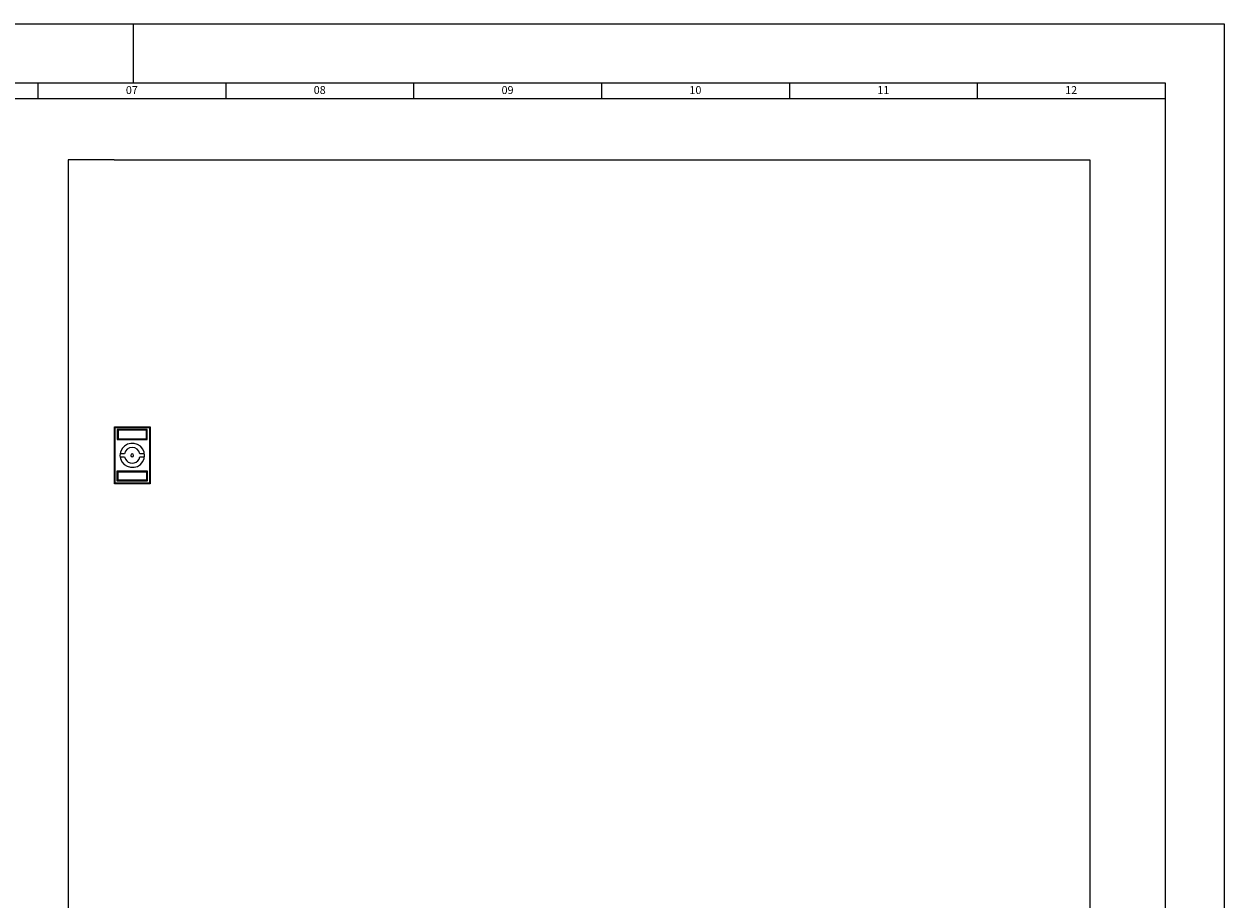
# Model space of a CAD drawing. Units: millimetres. Extents: x -743115 to -370179, y 205051 to 412774.
# Drawn here: x -371257 to -371112, y 205859 to 205964 of the extents above; entities that cross this region are included whole.
import ezdxf
from ezdxf.enums import TextEntityAlignment as Align

# ---------------------------------------------------------------- set-up
doc = ezdxf.new("R2010")
doc.units = ezdxf.units.MM
doc.header["$LTSCALE"] = 5
for name, color, linetype in [('01', 1, 'Continuous'), ('1', 1, 'Continuous'), ('2', 2, 'Continuous'), ('5', 5, 'Continuous'), ('CISM_01_LINHA_FINA', 7, 'Continuous'), ('PDF_Geometry', 7, 'Continuous')]:
    doc.layers.add(name, color=color, linetype=linetype)
doc.styles.add('SIMPLEX', font='simplex.shx')

# ---------------------------------------------------------------- blocks, each defined once
blk = doc.blocks.new('FF')
at = {"layer": '1'}
blk.add_line((235, 297), (235, 287), dxfattribs=at)
blk.add_lwpolyline([(0, 297), (420, 297), (420, 0), (0, 0), (0, 297)], dxfattribs=at)
at = {"layer": '2'}
for p, q in [((218.84, 287), (218.84, 284.32)), ((250.7, 287), (250.7, 284.32)), ((282.56, 287), (282.56, 284.32)), ((314.42, 287), (314.42, 284.32)), ((346.28, 287), (346.28, 284.32)), ((378.14, 287), (378.14, 284.32)), ((410, 284.32), (25, 284.32))]:
    blk.add_line(p, q, dxfattribs=at)
at = {"layer": '5'}
blk.add_lwpolyline([(25, 287), (410, 287), (410, 10), (25, 10)], close=True, dxfattribs=at)
at = {"layer": '2', "style": 'SIMPLEX'}
for s, p in [('07', (234.77, 285.63)), ('08', (266.63, 285.63)), ('09', (298.49, 285.63)), ('10', (330.35, 285.63)), ('11', (362.21, 285.63)), ('12', (394.07, 285.63))]:
    blk.add_text(s, height=1.341, dxfattribs=at).set_placement(p, align=Align.MIDDLE)

msp = doc.modelspace()

# ---------------------------------------------------------------- linework, layer by layer
at = {"layer": 'CISM_01_LINHA_FINA'}
for p, q in [((-371245.7, 205947.46), (-371251.23, 205947.46)), ((-371251.23, 205947.46), (-371251.23, 205790.9)), ((-371245.7, 205947.46), (-371128.53, 205947.46)), ((-371128.53, 205947.46), (-371128.53, 205790.9))]:
    msp.add_line(p, q, dxfattribs=at)
at = {"layer": 'PDF_Geometry', "color": 7, "lineweight": 9}
for points in [[(-371245.69, 205908.56), (-371245.69, 205915.42), (-371241.41, 205915.42), (-371241.41, 205908.56)], [(-371245.61, 205908.64), (-371245.61, 205915.34), (-371241.48, 205915.34), (-371241.48, 205908.64)], [(-371245.35, 205915.08), (-371245.35, 205913.88), (-371241.74, 205913.88), (-371241.74, 205915.08)], [(-371245.25, 205915), (-371245.25, 205913.96), (-371241.82, 205913.96), (-371241.82, 205915)], [(-371243.38, 205911.99), (-371243.43, 205912.12), (-371243.54, 205912.17), (-371243.66, 205912.12), (-371243.72, 205911.99), (-371243.66, 205911.86), (-371243.54, 205911.81), (-371243.43, 205911.86)], [(-371245.35, 205908.9), (-371245.35, 205910.12), (-371241.74, 205910.12), (-371241.74, 205908.9)], [(-371245.25, 205909), (-371245.25, 205910.02), (-371241.82, 205910.02), (-371241.82, 205909)]]:
    msp.add_lwpolyline(points, close=True, dxfattribs=at)
for points in [[(-371244.96, 205912.38), (-371245.02, 205911.99), (-371244.96, 205911.63)], [(-371242.29, 205911.26), (-371242.13, 205911.63), (-371242.08, 205911.99), (-371242.13, 205912.38), (-371242.29, 205912.72)], [(-371244.99, 205911.81), (-371244.47, 205911.81), (-371244.37, 205911.55)], [(-371242.7, 205911.55), (-371242.63, 205911.81), (-371242.11, 205911.81)]]:
    msp.add_lwpolyline(points, dxfattribs=at)
msp.add_lwpolyline([(-371242.11, 205912.17), (-371242.63, 205912.17, 0.828764), (-371244.47, 205912.17), (-371244.99, 205912.17)], format="xyb", dxfattribs=at)
for points in [[(-371242.29, 205912.72), (-371242.92, 205913.84), (-371244.6, 205913.61), (-371244.96, 205912.38)], [(-371244.96, 205911.63), (-371244.64, 205910.39), (-371242.92, 205910.14), (-371242.29, 205911.26)], [(-371244.37, 205911.55), (-371244.02, 205910.87), (-371243.09, 205910.89), (-371242.7, 205911.55)]]:
    msp.add_open_spline(points, degree=3, dxfattribs=at)

# ---------------------------------------------------------------- block references
at = {"layer": '01', "xscale": 0.7082543497137105, "yscale": 0.7082543497137105, "zscale": 0.7082543497137105}
msp.add_blockref('FF', (-371409.87, 205753.43), dxfattribs=at)

doc.saveas('drawing.dxf')
